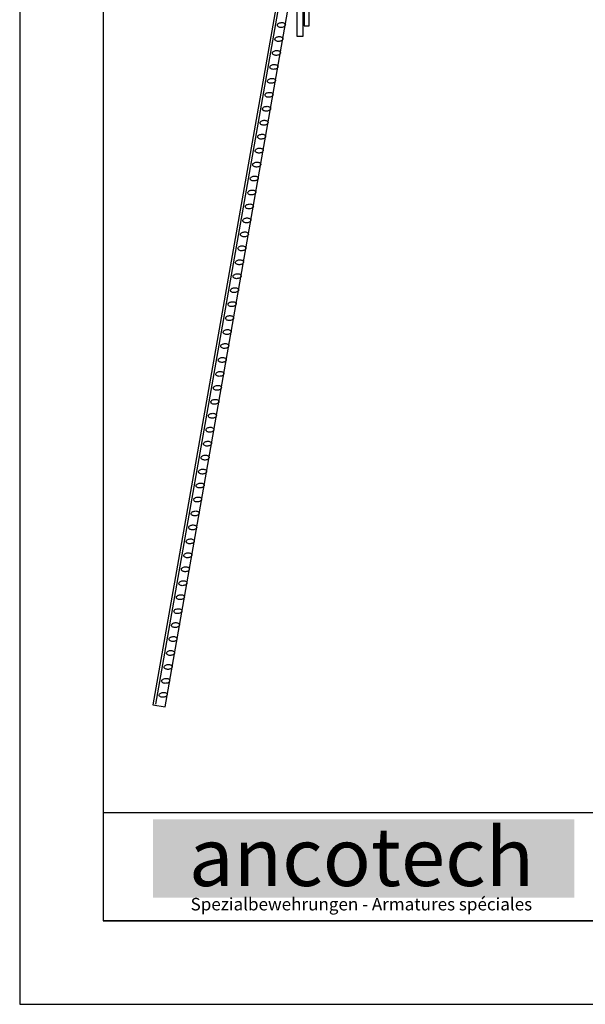
# Model space of a CAD drawing. Extents: x 1002 to 10832, y -1005 to 3110.
# Drawn here: x 1112 to 1451, y -68 to 523 of the extents above; entities that cross this region are included whole.
import ezdxf

# ---------------------------------------------------------------- set-up
doc = ezdxf.new("R2010")
doc.units = 0
doc.header["$MEASUREMENT"] = 0
doc.layers.get('0').update_dxf_attribs({"linetype": 'CONTINUOUS'})
doc.styles.add('ANCOTECH1', font='swissb.ttf')

# ---------------------------------------------------------------- blocks, each defined once
blk = doc.blocks.new('5.2')
at = {"color": 7, "linetype": 'Continuous'}
for p, q in [((584.76, 209.07), (584.76, 172.07)), ((587.76, 172.07), (587.76, 208.4)), ((588.26, 207.07), (588.26, 177.07)), ((590.76, 177.07), (590.76, 207.07)), ((588.26, 177.07), (590.76, 177.07)), ((584.76, 172.07), (587.76, 172.07))]:
    blk.add_line(p, q, dxfattribs=at)
for points in [[(514.76, -152.91), (520.66, -153.95), (582.32, 195.77, 0.071501), (582.5, 197.6, 0.082556), (582.16, 199.28, 0.110555), (581.36, 200.52, 0.14615), (580.22, 201.1, 0.14615), (578.96, 200.94, 0.110555), (577.77, 200.05, 0.082556), (576.88, 198.59, 0.071501), (576.42, 196.81)], [(575.23, 177.27, -0.150877), (575.34, 177.74, -0.107012), (575.72, 178.16, -0.074927), (576.33, 178.47, -0.061636), (577.07, 178.63, -0.061636), (577.82, 178.6, -0.074927), (578.48, 178.4, -0.107012), (578.93, 178.05, -0.150877), (579.12, 177.61, -0.150877), (579.01, 177.15, -0.107012), (578.62, 176.73, -0.074927), (578.01, 176.42, -0.061636), (577.28, 176.26, -0.061636), (576.52, 176.29, -0.074927), (575.87, 176.49, -0.107012), (575.41, 176.83, -0.150877)], [(574.03, 170.49, -0.150877), (574.14, 170.96, -0.107012), (574.53, 171.38, -0.074927), (575.14, 171.69, -0.061636), (575.87, 171.84, -0.061636), (576.63, 171.82, -0.074927), (577.28, 171.62, -0.107012), (577.74, 171.27, -0.150877), (577.93, 170.83, -0.150877), (577.82, 170.37, -0.107012), (577.43, 169.95, -0.074927), (576.82, 169.63, -0.061636), (576.08, 169.48, -0.061636), (575.33, 169.5, -0.074927), (574.67, 169.71, -0.107012), (574.22, 170.05, -0.150877)], [(572.83, 163.71, -0.150877), (572.94, 164.17, -0.107012), (573.33, 164.59, -0.074927), (573.94, 164.91, -0.061636), (574.68, 165.06, -0.061636), (575.43, 165.04, -0.074927), (576.09, 164.84, -0.107012), (576.54, 164.49, -0.150877), (576.73, 164.05, -0.150877), (576.62, 163.58, -0.107012), (576.23, 163.16, -0.074927), (575.62, 162.85, -0.061636), (574.89, 162.7, -0.061636), (574.13, 162.72, -0.074927), (573.48, 162.92, -0.107012), (573.02, 163.27, -0.150877)], [(571.63, 156.93, -0.150877), (571.74, 157.39, -0.107012), (572.13, 157.81, -0.074927), (572.74, 158.12, -0.061636), (573.48, 158.28, -0.061636), (574.23, 158.26, -0.074927), (574.88, 158.05, -0.107012), (575.34, 157.71, -0.150877), (575.53, 157.27, -0.150877), (575.42, 156.8, -0.107012), (575.03, 156.38, -0.074927), (574.42, 156.07, -0.061636), (573.68, 155.92, -0.061636), (572.93, 155.94, -0.074927), (572.27, 156.14, -0.107012), (571.82, 156.49, -0.150877)], [(570.44, 150.15, -0.150877), (570.54, 150.61, -0.107012), (570.93, 151.03, -0.074927), (571.54, 151.34, -0.061636), (572.28, 151.5, -0.061636), (573.03, 151.47, -0.074927), (573.69, 151.27, -0.107012), (574.14, 150.93, -0.150877), (574.33, 150.49, -0.150877), (574.22, 150.02, -0.107012), (573.83, 149.6, -0.074927), (573.22, 149.29, -0.061636), (572.49, 149.13, -0.061636), (571.73, 149.16, -0.074927), (571.08, 149.36, -0.107012), (570.62, 149.71, -0.150877)], [(569.24, 143.36, -0.150877), (569.35, 143.83, -0.107012), (569.74, 144.25, -0.074927), (570.35, 144.56, -0.061636), (571.08, 144.72, -0.061636), (571.84, 144.69, -0.074927), (572.49, 144.49, -0.107012), (572.95, 144.14, -0.150877), (573.13, 143.7, -0.150877), (573.03, 143.24, -0.107012), (572.64, 142.82, -0.074927), (572.03, 142.51, -0.061636), (571.29, 142.35, -0.061636), (570.54, 142.38, -0.074927), (569.88, 142.58, -0.107012), (569.43, 142.92, -0.150877)], [(568.04, 136.58, -0.150877), (568.15, 137.05, -0.107012), (568.54, 137.47, -0.074927), (569.15, 137.78, -0.061636), (569.89, 137.93, -0.061636), (570.64, 137.91, -0.074927), (571.3, 137.71, -0.107012), (571.75, 137.36, -0.150877), (571.94, 136.92, -0.150877), (571.83, 136.46, -0.107012), (571.44, 136.04, -0.074927), (570.83, 135.72, -0.061636), (570.09, 135.57, -0.061636), (569.34, 135.59, -0.074927), (568.69, 135.8, -0.107012), (568.23, 136.14, -0.150877)], [(566.86, 129.8, -0.150877), (566.96, 130.26, -0.107012), (567.35, 130.68, -0.074927), (567.96, 130.99, -0.061636), (568.7, 131.15, -0.061636), (569.45, 131.12, -0.074927), (570.11, 130.92, -0.107012), (570.56, 130.58, -0.150877), (570.75, 130.14, -0.150877), (570.64, 129.67, -0.107012), (570.25, 129.25, -0.074927), (569.64, 128.94, -0.061636), (568.91, 128.79, -0.061636), (568.15, 128.81, -0.074927), (567.5, 129.01, -0.107012), (567.04, 129.36, -0.150877)], [(565.66, 123.02, -0.150877), (565.77, 123.48, -0.107012), (566.16, 123.9, -0.074927), (566.77, 124.21, -0.061636), (567.5, 124.37, -0.061636), (568.26, 124.34, -0.074927), (568.91, 124.14, -0.107012), (569.37, 123.8, -0.150877), (569.55, 123.36, -0.150877), (569.45, 122.89, -0.107012), (569.06, 122.47, -0.074927), (568.45, 122.16, -0.061636), (567.71, 122, -0.061636), (566.96, 122.03, -0.074927), (566.3, 122.23, -0.107012), (565.85, 122.58, -0.150877)], [(564.46, 116.23, -0.150877), (564.57, 116.7, -0.107012), (564.96, 117.12, -0.074927), (565.57, 117.43, -0.061636), (566.31, 117.59, -0.061636), (567.06, 117.56, -0.074927), (567.72, 117.36, -0.107012), (568.17, 117.01, -0.150877), (568.36, 116.57, -0.150877), (568.25, 116.11, -0.107012), (567.86, 115.69, -0.074927), (567.25, 115.38, -0.061636), (566.51, 115.22, -0.061636), (565.76, 115.25, -0.074927), (565.11, 115.45, -0.107012), (564.65, 115.79, -0.150877)], [(563.27, 109.45, -0.150877), (563.38, 109.92, -0.107012), (563.76, 110.34, -0.074927), (564.37, 110.65, -0.061636), (565.11, 110.8, -0.061636), (565.86, 110.78, -0.074927), (566.52, 110.58, -0.107012), (566.97, 110.23, -0.150877), (567.16, 109.79, -0.150877), (567.05, 109.33, -0.107012), (566.67, 108.91, -0.074927), (566.06, 108.59, -0.061636), (565.32, 108.44, -0.061636), (564.57, 108.46, -0.074927), (563.91, 108.66, -0.107012), (563.46, 109.01, -0.150877)], [(562.06, 102.67, -0.150877), (562.17, 103.13, -0.107012), (562.56, 103.56, -0.074927), (563.17, 103.87, -0.061636), (563.91, 104.02, -0.061636), (564.66, 104, -0.074927), (565.32, 103.8, -0.107012), (565.77, 103.45, -0.150877), (565.96, 103.01, -0.150877), (565.85, 102.55, -0.107012), (565.46, 102.13, -0.074927), (564.85, 101.81, -0.061636), (564.12, 101.66, -0.061636), (563.36, 101.68, -0.074927), (562.71, 101.88, -0.107012), (562.25, 102.23, -0.150877)], [(560.87, 95.89, -0.150877), (560.98, 96.35, -0.107012), (561.37, 96.77, -0.074927), (561.98, 97.08, -0.061636), (562.71, 97.24, -0.061636), (563.47, 97.21, -0.074927), (564.12, 97.01, -0.107012), (564.58, 96.67, -0.150877), (564.76, 96.23, -0.150877), (564.65, 95.76, -0.107012), (564.27, 95.34, -0.074927), (563.66, 95.03, -0.061636), (562.92, 94.88, -0.061636), (562.17, 94.9, -0.074927), (561.51, 95.1, -0.107012), (561.06, 95.45, -0.150877)], [(559.67, 89.11, -0.150877), (559.78, 89.57, -0.107012), (560.17, 89.99, -0.074927), (560.78, 90.3, -0.061636), (561.52, 90.46, -0.061636), (562.27, 90.43, -0.074927), (562.92, 90.23, -0.107012), (563.38, 89.89, -0.150877), (563.57, 89.45, -0.150877), (563.46, 88.98, -0.107012), (563.07, 88.56, -0.074927), (562.46, 88.25, -0.061636), (561.72, 88.09, -0.061636), (560.97, 88.12, -0.074927), (560.32, 88.32, -0.107012), (559.86, 88.67, -0.150877)], [(558.48, 82.32, -0.150877), (558.59, 82.79, -0.107012), (558.97, 83.21, -0.074927), (559.58, 83.52, -0.061636), (560.32, 83.68, -0.061636), (561.07, 83.65, -0.074927), (561.73, 83.45, -0.107012), (562.18, 83.1, -0.150877), (562.37, 82.66, -0.150877), (562.26, 82.2, -0.107012), (561.87, 81.78, -0.074927), (561.27, 81.47, -0.061636), (560.53, 81.31, -0.061636), (559.77, 81.34, -0.074927), (559.12, 81.54, -0.107012), (558.66, 81.88, -0.150877)], [(557.29, 75.54, -0.150877), (557.4, 76, -0.107012), (557.79, 76.43, -0.074927), (558.39, 76.74, -0.061636), (559.13, 76.89, -0.061636), (559.89, 76.87, -0.074927), (560.54, 76.67, -0.107012), (561, 76.32, -0.150877), (561.18, 75.88, -0.150877), (561.07, 75.42, -0.107012), (560.69, 74.99, -0.074927), (560.08, 74.68, -0.061636), (559.34, 74.53, -0.061636), (558.59, 74.55, -0.074927), (557.93, 74.75, -0.107012), (557.48, 75.1, -0.150877)], [(556.09, 68.76, -0.150877), (556.2, 69.22, -0.107012), (556.59, 69.64, -0.074927), (557.2, 69.95, -0.061636), (557.94, 70.11, -0.061636), (558.69, 70.08, -0.074927), (559.34, 69.88, -0.107012), (559.8, 69.54, -0.150877), (559.99, 69.1, -0.150877), (559.88, 68.63, -0.107012), (559.49, 68.21, -0.074927), (558.88, 67.9, -0.061636), (558.14, 67.75, -0.061636), (557.39, 67.77, -0.074927), (556.74, 67.97, -0.107012), (556.28, 68.32, -0.150877)], [(554.9, 61.98, -0.150877), (555.01, 62.44, -0.107012), (555.39, 62.86, -0.074927), (556, 63.17, -0.061636), (556.74, 63.33, -0.061636), (557.49, 63.3, -0.074927), (558.15, 63.1, -0.107012), (558.6, 62.76, -0.150877), (558.79, 62.32, -0.150877), (558.68, 61.85, -0.107012), (558.29, 61.43, -0.074927), (557.68, 61.12, -0.061636), (556.95, 60.96, -0.061636), (556.19, 60.99, -0.074927), (555.54, 61.19, -0.107012), (555.08, 61.54, -0.150877)], [(553.7, 55.19, -0.150877), (553.81, 55.66, -0.107012), (554.2, 56.08, -0.074927), (554.81, 56.39, -0.061636), (555.54, 56.54, -0.061636), (556.3, 56.52, -0.074927), (556.95, 56.32, -0.107012), (557.41, 55.97, -0.150877), (557.6, 55.53, -0.150877), (557.49, 55.07, -0.107012), (557.1, 54.65, -0.074927), (556.49, 54.34, -0.061636), (555.75, 54.18, -0.061636), (555, 54.21, -0.074927), (554.34, 54.41, -0.107012), (553.89, 54.75, -0.150877)], [(552.5, 48.41, -0.150877), (552.61, 48.88, -0.107012), (552.99, 49.3, -0.074927), (553.6, 49.61, -0.061636), (554.34, 49.76, -0.061636), (555.09, 49.74, -0.074927), (555.75, 49.54, -0.107012), (556.2, 49.19, -0.150877), (556.39, 48.75, -0.150877), (556.28, 48.29, -0.107012), (555.89, 47.87, -0.074927), (555.29, 47.56, -0.061636), (554.55, 47.4, -0.061636), (553.79, 47.43, -0.074927), (553.14, 47.63, -0.107012), (552.68, 47.97, -0.150877)], [(551.3, 41.63, -0.150877), (551.41, 42.09, -0.107012), (551.8, 42.52, -0.074927), (552.41, 42.83, -0.061636), (553.15, 42.98, -0.061636), (553.9, 42.96, -0.074927), (554.55, 42.76, -0.107012), (555.01, 42.41, -0.150877), (555.2, 41.97, -0.150877), (555.09, 41.51, -0.107012), (554.7, 41.08, -0.074927), (554.09, 40.77, -0.061636), (553.35, 40.62, -0.061636), (552.6, 40.64, -0.074927), (551.94, 40.84, -0.107012), (551.49, 41.19, -0.150877)], [(550.11, 34.85, -0.150877), (550.21, 35.31, -0.107012), (550.6, 35.73, -0.074927), (551.21, 36.04, -0.061636), (551.95, 36.2, -0.061636), (552.7, 36.17, -0.074927), (553.36, 35.97, -0.107012), (553.81, 35.63, -0.150877), (554, 35.19, -0.150877), (553.89, 34.72, -0.107012), (553.5, 34.3, -0.074927), (552.89, 33.99, -0.061636), (552.16, 33.84, -0.061636), (551.4, 33.86, -0.074927), (550.75, 34.06, -0.107012), (550.29, 34.41, -0.150877)], [(548.91, 28.07, -0.150877), (549.02, 28.53, -0.107012), (549.41, 28.95, -0.074927), (550.02, 29.26, -0.061636), (550.75, 29.42, -0.061636), (551.51, 29.39, -0.074927), (552.16, 29.19, -0.107012), (552.62, 28.85, -0.150877), (552.8, 28.41, -0.150877), (552.7, 27.94, -0.107012), (552.31, 27.52, -0.074927), (551.7, 27.21, -0.061636), (550.96, 27.05, -0.061636), (550.21, 27.08, -0.074927), (549.55, 27.28, -0.107012), (549.1, 27.63, -0.150877)], [(547.72, 21.28, -0.150877), (547.83, 21.75, -0.107012), (548.22, 22.17, -0.074927), (548.83, 22.48, -0.061636), (549.57, 22.63, -0.061636), (550.32, 22.61, -0.074927), (550.97, 22.41, -0.107012), (551.43, 22.06, -0.150877), (551.62, 21.62, -0.150877), (551.51, 21.16, -0.107012), (551.12, 20.74, -0.074927), (550.51, 20.43, -0.061636), (549.77, 20.27, -0.061636), (549.02, 20.3, -0.074927), (548.36, 20.5, -0.107012), (547.91, 20.84, -0.150877)], [(546.53, 14.5, -0.150877), (546.63, 14.96, -0.107012), (547.02, 15.38, -0.074927), (547.63, 15.7, -0.061636), (548.37, 15.85, -0.061636), (549.12, 15.83, -0.074927), (549.78, 15.63, -0.107012), (550.23, 15.28, -0.150877), (550.42, 14.84, -0.150877), (550.31, 14.38, -0.107012), (549.92, 13.95, -0.074927), (549.31, 13.64, -0.061636), (548.58, 13.49, -0.061636), (547.82, 13.51, -0.074927), (547.17, 13.71, -0.107012), (546.71, 14.06, -0.150877)], [(545.33, 7.72, -0.150877), (545.44, 8.18, -0.107012), (545.83, 8.6, -0.074927), (546.44, 8.91, -0.061636), (547.17, 9.07, -0.061636), (547.93, 9.04, -0.074927), (548.58, 8.84, -0.107012), (549.04, 8.5, -0.150877), (549.22, 8.06, -0.150877), (549.12, 7.59, -0.107012), (548.73, 7.17, -0.074927), (548.12, 6.86, -0.061636), (547.38, 6.71, -0.061636), (546.63, 6.73, -0.074927), (545.97, 6.93, -0.107012), (545.52, 7.28, -0.150877)], [(544.13, 0.93, -0.150877), (544.24, 1.4, -0.107012), (544.63, 1.82, -0.074927), (545.24, 2.13, -0.061636), (545.98, 2.29, -0.061636), (546.73, 2.26, -0.074927), (547.38, 2.06, -0.107012), (547.84, 1.72, -0.150877), (548.03, 1.28, -0.150877), (547.92, 0.81, -0.107012), (547.53, 0.39, -0.074927), (546.92, 0.08, -0.061636), (546.18, -0.08, -0.061636), (545.43, -0.05, -0.074927), (544.78, 0.15, -0.107012), (544.32, 0.5, -0.150877)], [(542.93, -5.85, -0.150877), (543.04, -5.38, -0.107012), (543.43, -4.96, -0.074927), (544.04, -4.65, -0.061636), (544.77, -4.49, -0.061636), (545.53, -4.52, -0.074927), (546.18, -4.72, -0.107012), (546.64, -5.07, -0.150877), (546.83, -5.51, -0.150877), (546.72, -5.97, -0.107012), (546.33, -6.39, -0.074927), (545.72, -6.7, -0.061636), (544.98, -6.86, -0.061636), (544.23, -6.83, -0.074927), (543.57, -6.63, -0.107012), (543.12, -6.29, -0.150877)], [(541.73, -12.63, -0.150877), (541.84, -12.16, -0.107012), (542.23, -11.74, -0.074927), (542.84, -11.43, -0.061636), (543.58, -11.28, -0.061636), (544.33, -11.3, -0.074927), (544.99, -11.5, -0.107012), (545.44, -11.85, -0.150877), (545.63, -12.29, -0.150877), (545.52, -12.75, -0.107012), (545.13, -13.17, -0.074927), (544.52, -13.48, -0.061636), (543.79, -13.64, -0.061636), (543.03, -13.61, -0.074927), (542.38, -13.41, -0.107012), (541.92, -13.07, -0.150877)], [(540.54, -19.41, -0.150877), (540.65, -18.95, -0.107012), (541.04, -18.52, -0.074927), (541.65, -18.21, -0.061636), (542.38, -18.06, -0.061636), (543.14, -18.08, -0.074927), (543.79, -18.28, -0.107012), (544.25, -18.63, -0.150877), (544.43, -19.07, -0.150877), (544.32, -19.53, -0.107012), (543.94, -19.96, -0.074927), (543.33, -20.27, -0.061636), (542.59, -20.42, -0.061636), (541.84, -20.4, -0.074927), (541.18, -20.2, -0.107012), (540.73, -19.85, -0.150877)], [(539.34, -26.19, -0.150877), (539.45, -25.73, -0.107012), (539.84, -25.31, -0.074927), (540.45, -25, -0.061636), (541.19, -24.84, -0.061636), (541.94, -24.87, -0.074927), (542.59, -25.07, -0.107012), (543.05, -25.41, -0.150877), (543.24, -25.85, -0.150877), (543.13, -26.32, -0.107012), (542.74, -26.74, -0.074927), (542.13, -27.05, -0.061636), (541.39, -27.2, -0.061636), (540.64, -27.18, -0.074927), (539.99, -26.98, -0.107012), (539.53, -26.63, -0.150877)], [(538.15, -32.97, -0.150877), (538.26, -32.51, -0.107012), (538.64, -32.09, -0.074927), (539.25, -31.78, -0.061636), (539.99, -31.62, -0.061636), (540.74, -31.65, -0.074927), (541.4, -31.85, -0.107012), (541.85, -32.19, -0.150877), (542.04, -32.63, -0.150877), (541.93, -33.1, -0.107012), (541.54, -33.52, -0.074927), (540.93, -33.83, -0.061636), (540.2, -33.99, -0.061636), (539.44, -33.96, -0.074927), (538.79, -33.76, -0.107012), (538.33, -33.41, -0.150877)], [(536.95, -39.76, -0.150877), (537.06, -39.29, -0.107012), (537.45, -38.87, -0.074927), (538.06, -38.56, -0.061636), (538.79, -38.4, -0.061636), (539.55, -38.43, -0.074927), (540.2, -38.63, -0.107012), (540.66, -38.98, -0.150877), (540.85, -39.42, -0.150877), (540.74, -39.88, -0.107012), (540.35, -40.3, -0.074927), (539.74, -40.61, -0.061636), (539, -40.77, -0.061636), (538.25, -40.74, -0.074927), (537.59, -40.54, -0.107012), (537.14, -40.2, -0.150877)], [(535.75, -46.54, -0.150877), (535.86, -46.07, -0.107012), (536.25, -45.65, -0.074927), (536.86, -45.34, -0.061636), (537.6, -45.19, -0.061636), (538.35, -45.21, -0.074927), (539.01, -45.41, -0.107012), (539.46, -45.76, -0.150877), (539.65, -46.2, -0.150877), (539.54, -46.66, -0.107012), (539.15, -47.08, -0.074927), (538.54, -47.4, -0.061636), (537.81, -47.55, -0.061636), (537.05, -47.53, -0.074927), (536.4, -47.33, -0.107012), (535.94, -46.98, -0.150877)], [(534.56, -53.32, -0.150877), (534.67, -52.86, -0.107012), (535.06, -52.44, -0.074927), (535.67, -52.12, -0.061636), (536.4, -51.97, -0.061636), (537.16, -51.99, -0.074927), (537.81, -52.2, -0.107012), (538.27, -52.54, -0.150877), (538.45, -52.98, -0.150877), (538.35, -53.45, -0.107012), (537.96, -53.87, -0.074927), (537.35, -54.18, -0.061636), (536.61, -54.33, -0.061636), (535.86, -54.31, -0.074927), (535.2, -54.11, -0.107012), (534.75, -53.76, -0.150877)], [(533.36, -60.1, -0.150877), (533.47, -59.64, -0.107012), (533.86, -59.22, -0.074927), (534.47, -58.91, -0.061636), (535.21, -58.75, -0.061636), (535.96, -58.78, -0.074927), (536.61, -58.98, -0.107012), (537.07, -59.32, -0.150877), (537.26, -59.76, -0.150877), (537.15, -60.23, -0.107012), (536.76, -60.65, -0.074927), (536.15, -60.96, -0.061636), (535.41, -61.12, -0.061636), (534.66, -61.09, -0.074927), (534.01, -60.89, -0.107012), (533.55, -60.54, -0.150877)], [(532.17, -66.89, -0.150877), (532.28, -66.42, -0.107012), (532.66, -66, -0.074927), (533.27, -65.69, -0.061636), (534.01, -65.53, -0.061636), (534.76, -65.56, -0.074927), (535.42, -65.76, -0.107012), (535.87, -66.11, -0.150877), (536.06, -66.55, -0.150877), (535.95, -67.01, -0.107012), (535.56, -67.43, -0.074927), (534.96, -67.74, -0.061636), (534.22, -67.9, -0.061636), (533.46, -67.87, -0.074927), (532.81, -67.67, -0.107012), (532.35, -67.33, -0.150877)], [(530.97, -73.67, -0.150877), (531.08, -73.2, -0.107012), (531.47, -72.78, -0.074927), (532.08, -72.47, -0.061636), (532.82, -72.32, -0.061636), (533.57, -72.34, -0.074927), (534.22, -72.54, -0.107012), (534.68, -72.89, -0.150877), (534.87, -73.33, -0.150877), (534.76, -73.79, -0.107012), (534.37, -74.21, -0.074927), (533.76, -74.52, -0.061636), (533.02, -74.68, -0.061636), (532.27, -74.65, -0.074927), (531.61, -74.45, -0.107012), (531.16, -74.11, -0.150877)], [(529.78, -80.45, -0.150877), (529.88, -79.99, -0.107012), (530.27, -79.56, -0.074927), (530.88, -79.25, -0.061636), (531.62, -79.1, -0.061636), (532.37, -79.12, -0.074927), (533.03, -79.32, -0.107012), (533.48, -79.67, -0.150877), (533.67, -80.11, -0.150877), (533.56, -80.57, -0.107012), (533.17, -81, -0.074927), (532.56, -81.31, -0.061636), (531.83, -81.46, -0.061636), (531.07, -81.44, -0.074927), (530.42, -81.24, -0.107012), (529.96, -80.89, -0.150877)], [(528.58, -87.23, -0.150877), (528.69, -86.77, -0.107012), (529.08, -86.35, -0.074927), (529.69, -86.04, -0.061636), (530.42, -85.88, -0.061636), (531.18, -85.91, -0.074927), (531.83, -86.11, -0.107012), (532.29, -86.45, -0.150877), (532.47, -86.89, -0.150877), (532.37, -87.36, -0.107012), (531.98, -87.78, -0.074927), (531.37, -88.09, -0.061636), (530.63, -88.24, -0.061636), (529.88, -88.22, -0.074927), (529.22, -88.02, -0.107012), (528.77, -87.67, -0.150877)], [(527.38, -94.01, -0.150877), (527.49, -93.55, -0.107012), (527.88, -93.13, -0.074927), (528.49, -92.82, -0.061636), (529.23, -92.66, -0.061636), (529.98, -92.69, -0.074927), (530.64, -92.89, -0.107012), (531.09, -93.23, -0.150877), (531.28, -93.67, -0.150877), (531.17, -94.14, -0.107012), (530.78, -94.56, -0.074927), (530.17, -94.87, -0.061636), (529.43, -95.03, -0.061636), (528.68, -95, -0.074927), (528.03, -94.8, -0.107012), (527.57, -94.45, -0.150877)], [(526.19, -100.8, -0.150877), (526.3, -100.33, -0.107012), (526.68, -99.91, -0.074927), (527.29, -99.6, -0.061636), (528.03, -99.45, -0.061636), (528.78, -99.47, -0.074927), (529.44, -99.67, -0.107012), (529.89, -100.02, -0.150877), (530.08, -100.46, -0.150877), (529.97, -100.92, -0.107012), (529.59, -101.34, -0.074927), (528.98, -101.65, -0.061636), (528.24, -101.81, -0.061636), (527.49, -101.78, -0.074927), (526.83, -101.58, -0.107012), (526.38, -101.24, -0.150877)], [(524.99, -107.58, -0.150877), (525.1, -107.11, -0.107012), (525.49, -106.69, -0.074927), (526.1, -106.38, -0.061636), (526.84, -106.23, -0.061636), (527.59, -106.25, -0.074927), (528.24, -106.45, -0.107012), (528.7, -106.8, -0.150877), (528.89, -107.24, -0.150877), (528.78, -107.7, -0.107012), (528.39, -108.12, -0.074927), (527.78, -108.44, -0.061636), (527.04, -108.59, -0.061636), (526.29, -108.57, -0.074927), (525.64, -108.37, -0.107012), (525.18, -108.02, -0.150877)], [(523.8, -114.36, -0.150877), (523.9, -113.9, -0.107012), (524.29, -113.48, -0.074927), (524.9, -113.16, -0.061636), (525.64, -113.01, -0.061636), (526.39, -113.03, -0.074927), (527.05, -113.24, -0.107012), (527.5, -113.58, -0.150877), (527.69, -114.02, -0.150877), (527.58, -114.49, -0.107012), (527.19, -114.91, -0.074927), (526.58, -115.22, -0.061636), (525.85, -115.37, -0.061636), (525.09, -115.35, -0.074927), (524.44, -115.15, -0.107012), (523.98, -114.8, -0.150877)], [(522.6, -121.14, -0.150877), (522.71, -120.68, -0.107012), (523.1, -120.26, -0.074927), (523.71, -119.95, -0.061636), (524.44, -119.79, -0.061636), (525.2, -119.82, -0.074927), (525.85, -120.02, -0.107012), (526.31, -120.36, -0.150877), (526.5, -120.8, -0.150877), (526.39, -121.27, -0.107012), (526, -121.69, -0.074927), (525.39, -122, -0.061636), (524.65, -122.16, -0.061636), (523.9, -122.13, -0.074927), (523.24, -121.93, -0.107012), (522.79, -121.58, -0.150877)], [(521.4, -127.93, -0.150877), (521.51, -127.46, -0.107012), (521.9, -127.04, -0.074927), (522.51, -126.73, -0.061636), (523.25, -126.57, -0.061636), (524, -126.6, -0.074927), (524.66, -126.8, -0.107012), (525.11, -127.15, -0.150877), (525.3, -127.59, -0.150877), (525.19, -128.05, -0.107012), (524.8, -128.47, -0.074927), (524.19, -128.78, -0.061636), (523.45, -128.94, -0.061636), (522.7, -128.91, -0.074927), (522.05, -128.71, -0.107012), (521.59, -128.37, -0.150877)], [(520.21, -134.71, -0.150877), (520.32, -134.24, -0.107012), (520.71, -133.82, -0.074927), (521.31, -133.51, -0.061636), (522.05, -133.36, -0.061636), (522.81, -133.38, -0.074927), (523.46, -133.58, -0.107012), (523.92, -133.93, -0.150877), (524.1, -134.37, -0.150877), (523.99, -134.83, -0.107012), (523.61, -135.25, -0.074927), (523, -135.56, -0.061636), (522.26, -135.72, -0.061636), (521.51, -135.69, -0.074927), (520.85, -135.49, -0.107012), (520.4, -135.15, -0.150877)], [(519.01, -141.49, -0.150877), (519.12, -141.03, -0.107012), (519.51, -140.61, -0.074927), (520.12, -140.29, -0.061636), (520.86, -140.14, -0.061636), (521.61, -140.16, -0.074927), (522.26, -140.36, -0.107012), (522.72, -140.71, -0.150877), (522.91, -141.15, -0.150877), (522.8, -141.61, -0.107012), (522.41, -142.04, -0.074927), (521.8, -142.35, -0.061636), (521.06, -142.5, -0.061636), (520.31, -142.48, -0.074927), (519.66, -142.28, -0.107012), (519.2, -141.93, -0.150877)], [(517.82, -148.27, -0.150877), (517.93, -147.81, -0.107012), (518.31, -147.39, -0.074927), (518.92, -147.08, -0.061636), (519.66, -146.92, -0.061636), (520.41, -146.95, -0.074927), (521.07, -147.15, -0.107012), (521.52, -147.49, -0.150877), (521.71, -147.93, -0.150877), (521.6, -148.4, -0.107012), (521.21, -148.82, -0.074927), (520.6, -149.13, -0.061636), (519.87, -149.28, -0.061636), (519.11, -149.26, -0.074927), (518.46, -149.06, -0.107012), (518, -148.71, -0.150877)]]:
    blk.add_lwpolyline(points, format="xyb", close=True, dxfattribs=at)
blk.add_lwpolyline([(578.25, 200.25), (516.02, -152.68)], dxfattribs=at)

msp = doc.modelspace()

# ---------------------------------------------------------------- hatches: boundary and pattern name
h = msp.add_hatch(color=254)
h.dxf.hatch_style = 2
h.paths.add_polyline_path([(1444.62, 43.01), (1191.87, 43.01), (1191.87, -3.95), (1444.62, -3.95)])
h.paths.add_polyline_path([(1207.39, 49.26), (1426.36, 49.26), (1426.36, -4.17), (1207.39, -4.17)], flags=9)

# ---------------------------------------------------------------- linework, layer by layer
for p, q in [((1161.87, 47.01), (1761.31, 47.01)), ((1161.87, 47.01), (1955.16, 47.01)), ((2111.87, -17.99), (1161.87, -17.99))]:
    msp.add_line(p, q)
for points in [[(1111.87, -67.99), (2161.87, -67.99), (2161.87, 1417.01), (1111.87, 1417.01)], [(1161.87, -17.99), (2111.87, -17.99), (2111.87, 1367.01), (1161.87, 1367.01)]]:
    msp.add_lwpolyline(points, close=True)

# ---------------------------------------------------------------- block references
at = {"xscale": 1.234577232472113, "yscale": 1.234577232472113, "zscale": 1.234577232472113}
msp.add_blockref('5.2', (556.29, 300.54), dxfattribs=at)

# ---------------------------------------------------------------- texts
at = {"style": 'ANCOTECH1'}
for s, insert, char_height, width, attachment_point in [('anco\\fSwis721 BT|b0|i0|c0|p34;tech', (1316.87, 37.98), 35, 327.2565, 2), ('Spezialbewehrungen - Armatures spéciales', (1316.87, -13.99), 7.5, 344.135, 8)]:
    msp.add_mtext(s, dxfattribs=dict(at, insert=insert, char_height=char_height, width=width, attachment_point=attachment_point))

doc.saveas('drawing.dxf')
